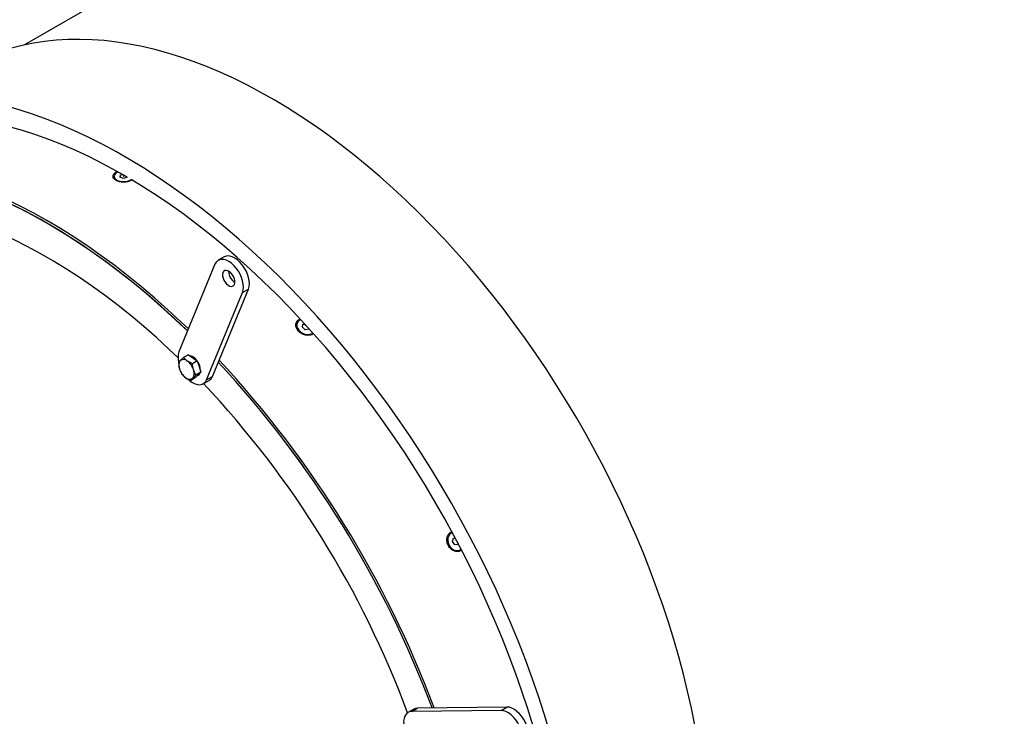
# Model space of a CAD drawing. Units: millimetres. Extents: x 8 to 201, y 4 to 288.
# Drawn here: x 84 to 114, y 96 to 117 of the extents above; entities that cross this region are included whole.
import ezdxf

# ---------------------------------------------------------------- set-up
doc = ezdxf.new("R2010")
doc.units = ezdxf.units.MM

msp = doc.modelspace()

# ---------------------------------------------------------------- linework, layer by layer
at = {"color": 7, "linetype": 'Continuous', "lineweight": 25}
for p, q in [((120.97603, 136.97377), (84.57849, 115.96192)), ((87.26361, 112.02856), (87.26361, 112.00322)), ((87.44109, 112.00132), (87.45323, 112.06794)), ((87.53497, 111.96194), (87.44109, 112.00132)), ((87.45323, 112.06794), (87.51152, 112.08292)), ((87.45323, 111.99623), (87.45323, 112.06794)), ((87.64099, 111.98918), (87.53497, 111.96194)), ((87.55925, 112.01342), (87.55925, 112.05536)), ((87.64412, 112.00638), (87.64099, 111.98918)), ((90.56212, 109.60867), (90.38534, 109.50662)), ((90.28523, 109.38641), (89.20826, 106.76832)), ((90.21021, 106.02823), (91.28718, 108.64632)), ((91.1104, 108.54427), (91.28718, 108.64632)), ((90.03343, 105.92618), (91.1104, 108.54427)), ((92.75714, 107.64275), (92.74778, 107.62425)), ((92.9067, 107.49999), (92.92342, 107.58854)), ((92.99338, 107.4262), (92.9067, 107.49999)), ((92.92342, 107.58854), (92.98028, 107.59665)), ((93.09678, 107.44096), (92.99338, 107.4262)), ((92.99765, 107.54563), (93.00801, 107.56611)), ((93.08436, 107.4719), (93.08767, 107.47844)), ((93.1011, 107.46381), (93.09678, 107.44096)), ((89.34606, 106.59317), (89.24754, 106.50239)), ((89.4917, 106.67725), (89.34606, 106.59317)), ((89.4917, 106.67725), (89.62365, 106.58506)), ((89.62365, 106.58506), (89.75561, 106.49287)), ((89.19008, 106.43531), (89.22352, 106.25234)), ((89.75561, 106.49287), (89.60996, 106.40879)), ((89.7179, 106.06655), (89.6434, 106.22582)), ((89.75561, 106.49287), (89.80957, 106.32175)), ((89.80957, 106.32175), (89.86354, 106.15063)), ((89.70756, 105.99276), (89.56192, 105.90868)), ((89.56192, 105.90868), (89.61938, 105.97577)), ((89.78555, 106.07169), (89.70756, 105.99276)), ((89.86354, 106.15063), (89.7179, 106.06655)), ((89.77492, 106.06093), (89.78333, 106.06579)), ((89.86354, 106.15063), (89.78555, 106.07169)), ((90.03343, 105.92618), (90.21021, 106.02823)), ((89.93332, 105.80597), (90.1101, 105.90802)), ((97.38864, 101.34237), (97.37122, 101.33473)), ((97.40644, 101.07522), (97.43611, 101.17649)), ((97.4728, 100.98145), (97.40644, 101.07522)), ((97.43611, 101.17649), (97.48891, 101.18062)), ((97.56883, 100.98896), (97.4728, 100.98145)), ((97.47897, 101.16069), (97.49551, 101.16795)), ((97.54538, 101.06695), (97.54834, 101.06825)), ((97.57648, 101.01509), (97.56883, 100.98896)), ((97.59887, 100.81544), (97.61629, 100.82308)), ((96.2457, 96.0585), (96.06892, 95.95645)), ((96.18076, 95.98571), (96.35754, 96.08776)), ((98.85841, 96.01541), (96.18076, 95.98571)), ((99.03519, 96.11746), (96.35754, 96.08776)), ((98.85841, 96.01541), (99.03519, 96.11746))]:
    msp.add_line(p, q, dxfattribs=at)
at = {"color": 7, "linetype": 'Continuous', "lineweight": 25, "flags": 128}
for points in [[(104.66362, 95.57532), (104.56156, 96.08301), (104.44758, 96.59374), (104.3218, 97.10702), (104.18432, 97.62237), (104.03528, 98.13929), (103.87481, 98.65731), (103.70308, 99.17592), (103.52025, 99.69464), (103.32648, 100.21297), (103.12197, 100.73042), (102.9069, 101.2465), (102.68148, 101.76073), (102.44593, 102.2726), (102.20046, 102.78165), (101.94532, 103.28737), (101.68074, 103.78931), (101.40696, 104.28697), (101.12427, 104.77989), (100.83291, 105.2676), (100.53317, 105.74963), (100.22534, 106.22554), (99.90969, 106.69486), (99.58654, 107.15716), (99.25619, 107.61199), (98.91895, 108.05892), (98.57515, 108.49753), (98.22511, 108.9274), (97.86915, 109.34813), (97.50763, 109.75932), (97.14087, 110.16057), (96.76924, 110.55151), (96.39308, 110.93176), (96.01274, 111.30097), (95.6286, 111.65877), (95.24101, 112.00485), (94.85035, 112.33886), (94.45697, 112.66049), (94.06126, 112.96943), (93.66359, 113.26539), (93.26434, 113.5481), (92.86389, 113.81727), (92.46261, 114.07266), (92.06089, 114.31403), (91.65911, 114.54114), (91.25765, 114.75379), (90.85688, 114.95176), (90.4572, 115.13487), (90.05898, 115.30295), (89.66259, 115.45584), (89.26842, 115.59338), (88.87684, 115.71547), (88.48821, 115.82196), (88.10291, 115.91278), (87.7213, 115.98782), (87.34375, 116.04702), (86.97061, 116.09032), (86.60224, 116.11768), (86.23898, 116.12908), (85.88119, 116.1245), (85.52919, 116.10395), (85.18333, 116.06744), (84.84393, 116.01502), (84.51132, 115.94673), (84.1858, 115.86264)], [(100.31092, 95.3823), (100.14903, 95.91507), (99.97577, 96.44858), (99.79131, 96.98235), (99.59581, 97.5159), (99.38945, 98.04874), (99.17241, 98.5804), (98.94489, 99.11039), (98.7071, 99.63823), (98.45925, 100.16345), (98.20156, 100.68557), (97.93427, 101.20412), (97.65762, 101.71863), (97.37186, 102.22864), (97.07725, 102.73368), (96.77405, 103.23331), (96.46254, 103.72706), (96.143, 104.21449), (95.81572, 104.69516), (95.48099, 105.16864), (95.13912, 105.6345), (94.79041, 106.09232), (94.43518, 106.54168), (94.07376, 106.98217), (93.70646, 107.41341), (93.33363, 107.835), (92.95559, 108.24656), (92.57269, 108.64771), (92.18527, 109.0381), (91.79369, 109.41737), (91.3983, 109.78518), (90.99945, 110.14119), (90.59751, 110.48509), (90.19284, 110.81657), (89.7858, 111.13532), (89.37677, 111.44105), (88.96612, 111.7335), (88.5542, 112.01239), (88.1414, 112.27747), (87.72809, 112.52851), (87.31465, 112.76528), (86.90144, 112.98756), (86.48884, 113.19515), (86.07722, 113.38787), (85.66696, 113.56554), (85.25843, 113.72799), (84.85199, 113.8751), (84.44801, 114.00671), (84.04686, 114.12271)], [(87.64409, 112.00619), (87.33379, 112.18296), (86.92767, 112.40163), (86.52217, 112.60559), (86.11765, 112.79464), (85.71451, 112.9686), (85.31311, 113.12731), (84.91384, 113.27063), (84.51707, 113.39841), (84.12317, 113.51055), (83.73252, 113.60692), (83.34548, 113.68745), (82.96241, 113.75205), (82.58368, 113.80067), (82.27618, 113.82861)], [(89.48882, 107.45037), (89.26829, 107.66116), (88.87731, 108.02288), (88.48288, 108.37261), (88.08539, 108.71004), (87.68521, 109.03483), (87.28272, 109.34668), (86.8783, 109.64529), (86.47233, 109.93038), (86.0652, 110.20168), (85.6573, 110.45894), (85.24901, 110.7019), (84.84072, 110.93034), (84.43282, 111.14404), (84.0257, 111.3428), (83.61973, 111.52642), (83.21531, 111.69474), (82.81282, 111.8476), (82.41263, 111.98485), (82.01514, 112.10636), (81.62072, 112.21201), (81.22974, 112.30171), (80.91291, 112.36313)], [(89.46346, 107.38872), (89.44881, 107.40287), (89.061, 107.76955), (88.66955, 108.12444), (88.27484, 108.4672), (87.87725, 108.7975), (87.47716, 109.11503), (87.07495, 109.41948), (86.67099, 109.71057), (86.26568, 109.98801), (85.8594, 110.25156), (85.45254, 110.50094), (85.04549, 110.73593), (84.63863, 110.95629), (84.23235, 111.16183), (83.82704, 111.35235), (83.42308, 111.52766), (83.02087, 111.68759), (82.62077, 111.832), (82.22318, 111.96074), (81.82848, 112.0737), (81.43703, 112.17077), (81.04921, 112.25185), (80.93826, 112.27222)], [(89.46346, 107.38872), (89.24685, 107.59572), (88.85796, 107.95551), (88.46564, 108.30338), (88.07026, 108.63901), (87.67222, 108.96207), (87.27187, 109.27225), (86.86961, 109.56927), (86.46581, 109.85284), (86.06085, 110.1227), (85.65512, 110.37858), (85.24901, 110.62025), (84.8429, 110.84747), (84.43718, 111.06003), (84.03222, 111.25772), (83.62842, 111.44037), (83.22615, 111.60779), (82.82581, 111.75984), (82.42776, 111.89635), (82.03239, 112.01721), (81.64007, 112.12231), (81.25117, 112.21153), (80.93826, 112.27222)], [(87.37636, 112.15921), (87.34457, 112.14308), (87.3016, 112.1104), (87.27406, 112.07258), (87.26367, 112.032), (87.2711, 111.9912), (87.29586, 111.95275), (87.33642, 111.91906), (87.39021, 111.89225), (87.45386, 111.87401), (87.52337, 111.86548), (87.59437, 111.86719), (87.66241, 111.87905)], [(99.82005, 95.54114), (99.65841, 96.06496), (99.48543, 96.58942), (99.30127, 97.11401), (99.10609, 97.63824), (98.90008, 98.16162), (98.68343, 98.68367), (98.45635, 99.20388), (98.21905, 99.72178), (97.97175, 100.23687), (97.71469, 100.74867), (97.4481, 101.25671), (97.17225, 101.76049), (96.88737, 102.25955), (96.59376, 102.75343), (96.29167, 103.24165), (95.98139, 103.72376), (95.66323, 104.19931), (95.33746, 104.66785), (95.0044, 105.12893), (94.66437, 105.58213), (94.31768, 106.02702), (93.96466, 106.46318), (93.60563, 106.89021), (93.24095, 107.30769), (92.87094, 107.71525), (92.49596, 108.11249), (92.11635, 108.49904), (91.73248, 108.87455), (91.34471, 109.23865), (90.9534, 109.591), (90.55892, 109.93128), (90.16164, 110.25917), (89.76192, 110.57435), (89.36016, 110.87653), (88.95671, 111.16543), (88.55198, 111.44078), (88.14632, 111.70231), (87.77471, 111.92927)], [(89.17912, 106.58644), (88.90514, 106.84714), (88.53026, 107.19078), (88.15206, 107.52252), (87.77093, 107.84203), (87.38727, 108.14898), (87.00144, 108.44306), (86.61385, 108.72398), (86.22488, 108.99145), (85.83493, 109.24521), (85.44438, 109.48499), (85.05364, 109.71056), (84.6631, 109.92169), (84.27315, 110.11817), (83.88418, 110.29979), (83.49658, 110.46637), (83.11076, 110.61775), (82.72709, 110.75378), (82.34597, 110.87431), (81.96777, 110.97922), (81.59288, 111.06842), (81.22168, 111.1418), (81.03333, 111.1732)], [(91.1104, 108.54427), (91.13164, 108.61752), (91.13969, 108.70134), (91.13431, 108.79318), (91.11568, 108.89026), (91.08435, 108.98961), (91.04127, 109.08823), (90.98775, 109.18311), (90.92543, 109.27138), (90.85619, 109.35035), (90.78214, 109.41762), (90.70553, 109.47114), (90.62868, 109.5093), (90.55393, 109.53093), (90.48356, 109.53538), (90.41969, 109.5225), (90.36428, 109.49269), (90.319, 109.44687), (90.28523, 109.38641)], [(91.28718, 108.64632), (91.30841, 108.71957), (91.31647, 108.80339), (91.31109, 108.89523), (91.29245, 108.99231), (91.26112, 109.09166), (91.21804, 109.19028), (91.16453, 109.28517), (91.10221, 109.37343), (91.03297, 109.4524), (90.95892, 109.51967), (90.8823, 109.57319), (90.80546, 109.61135), (90.73071, 109.63298), (90.66033, 109.63743), (90.59647, 109.62455), (90.56212, 109.60867)], [(90.6313, 108.80363), (90.67841, 108.76337), (90.72685, 108.73687), (90.77331, 108.72594), (90.81463, 108.73133), (90.84798, 108.75266), (90.8711, 108.78849), (90.88241, 108.83636), (90.88114, 108.89303), (90.86738, 108.95463), (90.84206, 109.01695), (90.80692, 109.07576), (90.76433, 109.12704), (90.71722, 109.1673), (90.66878, 109.1938), (90.62232, 109.20473), (90.581, 109.19934), (90.54765, 109.17801), (90.52453, 109.14219), (90.51322, 109.09431), (90.51448, 109.03764), (90.52825, 108.97604), (90.55356, 108.91372), (90.58871, 108.85491), (90.6313, 108.80363)], [(90.80807, 108.90568), (90.85519, 108.86542), (90.88323, 108.84829)], [(92.85742, 107.72984), (92.82537, 107.71436), (92.78179, 107.67879), (92.75256, 107.63291), (92.73952, 107.57961), (92.74347, 107.52223), (92.76418, 107.46439), (92.80034, 107.4097), (92.84968, 107.36162), (92.9091, 107.32316), (92.97487, 107.29674), (93.04285, 107.28401), (93.10877, 107.28579)], [(89.47825, 105.94653), (89.53652, 105.89497), (89.61313, 105.84145), (89.68998, 105.80329), (89.76473, 105.78166), (89.8351, 105.77721), (89.89897, 105.79009), (89.95438, 105.81989), (89.99966, 105.86572), (90.03343, 105.92618)], [(97.39963, 101.34678), (97.36799, 101.33176), (97.32271, 101.29451), (97.28872, 101.24395), (97.26816, 101.18326), (97.26233, 101.11626), (97.27158, 101.04714), (97.29534, 100.98027), (97.33212, 100.91983), (97.3796, 100.86963), (97.4348, 100.83281), (97.49425, 100.8117), (97.55422, 100.80762)], [(96.18076, 95.98571), (96.11543, 95.97628), (96.05818, 95.9498), (96.01075, 95.90708), (95.97459, 95.84942), (95.95078, 95.77856), (95.94006, 95.69665), (95.94275, 95.6062), (95.95877, 95.50994), (95.96441, 95.48683)], [(96.35754, 96.08776), (96.29221, 96.07833), (96.2457, 96.0585)], [(99.25969, 94.87433), (99.32502, 94.88376), (99.38227, 94.91023), (99.4297, 94.95295), (99.46586, 95.01062), (99.48967, 95.08148), (99.50039, 95.16338), (99.4977, 95.25384), (99.48168, 95.3501), (99.45283, 95.44924), (99.412, 95.54825), (99.36046, 95.64411), (99.29975, 95.73392), (99.23173, 95.81495), (99.15847, 95.88474), (99.08218, 95.94116), (99.00519, 95.9825), (98.92984, 96.0075), (98.85841, 96.01541)], [(99.5483, 95.00564), (99.55904, 95.01228), (99.60647, 95.055), (99.64264, 95.11267), (99.66644, 95.18353), (99.67717, 95.26543), (99.67448, 95.35589), (99.65846, 95.45215), (99.6296, 95.55129), (99.58878, 95.6503), (99.53723, 95.74616), (99.47653, 95.83597), (99.40851, 95.917), (99.33524, 95.98679), (99.25896, 96.04321), (99.18197, 96.08455), (99.10662, 96.10955), (99.03519, 96.11746)]]:
    msp.add_lwpolyline(points, dxfattribs=at)
at = {"color": 7, "linetype": 'Continuous', "lineweight": 25}
for centre, radius, start, end in [((87.59844, 112.16475), 0.29277, 282.620144, 307.019205), ((91.09156, 109.19133), 0.40244, 180.98195, 225.217242), ((93.08425, 107.49849), 0.21411, 276.577153, 309.37807), ((89.73718, 106.58846), 0.55867, 161.219287, 195.608326), ((89.34481, 106.37386), 0.16119, 45.654399, 127.118278), ((89.45493, 106.30357), 0.3495, 34.567621, 75.551597), ((67.23069, 84.97663), 31.64142, 20.568814, 42.897597), ((89.45627, 106.35616), 0.25486, 144.985353, 204.040014), ((89.72106, 106.40635), 0.52083, 197.199515, 233.250706), ((89.14586, 106.07181), 0.52083, 17.199515, 53.250706), ((89.41065, 106.122), 0.25486, 324.985353, 24.040014), ((89.38652, 106.20357), 0.46351, 358.793395, 36.213515), ((67.30813, 85.02068), 31.49417, 20.582375, 42.884036), ((67.32624, 85.03188), 31.47329, 20.574881, 42.89153), ((89.52211, 106.1043), 0.16119, 225.654399, 307.118278), ((89.72187, 106.16913), 0.12024, 300.74087, 334.206648), ((89.98888, 106.11077), 0.23621, 300.873726, 339.54956), ((68.55055, 85.73845), 29.3379, 20.364031, 43.176461), ((97.53987, 100.99735), 0.19027, 274.325489, 309.847501)]:
    msp.add_arc(centre, radius, start, end, dxfattribs=at)
for points, knots in [([(87.79178, 111.91823), (87.78462, 111.91136), (87.75629, 111.88421), (87.66897, 111.85592), (87.54833, 111.84192), (87.42473, 111.85727), (87.32047, 111.89795), (87.25075, 111.95782), (87.22567, 112.02821), (87.25135, 112.09706), (87.30086, 112.14703), (87.34741, 112.16348), (87.35901, 112.16758)], [0, 0, 0, 0, 0.03891806, 0.15393992, 0.26909348, 0.38448766, 0.50059162, 0.61611101, 0.73147616, 0.84667379, 0.96181426, 1, 1, 1, 1]), ([(93.23172, 107.31028), (93.2253, 107.30353), (93.19692, 107.27373), (93.11262, 107.25411), (92.99652, 107.25992), (92.87988, 107.30666), (92.78361, 107.38409), (92.72149, 107.48082), (92.70259, 107.58299), (92.73215, 107.67237), (92.78308, 107.73045), (92.82873, 107.74294), (92.83987, 107.74599)], [0, 0, 0, 0, 0.03387485, 0.14959852, 0.26555904, 0.3817894, 0.49806387, 0.61427308, 0.73031799, 0.84618493, 0.96246368, 1, 1, 1, 1]), ([(89.45748, 106.48913), (89.44693, 106.49682), (89.4033, 106.52861), (89.37074, 106.56533), (89.34606, 106.59317)], [0, 0, 0, 0, 0.24185142, 1, 1, 1, 1]), ([(89.24754, 106.50239), (89.24571, 106.50053), (89.21967, 106.47405), (89.20434, 106.45397), (89.19008, 106.43531)], [0, 0, 0, 0, 0.07021477, 1, 1, 1, 1]), ([(89.22352, 106.25234), (89.22482, 106.24829), (89.24334, 106.19068), (89.27167, 106.14009), (89.29801, 106.09307)], [0, 0, 0, 0, 0.07021477, 1, 1, 1, 1]), ([(89.60996, 106.40879), (89.59764, 106.41395), (89.54258, 106.437), (89.49467, 106.46635), (89.45748, 106.48913)], [0, 0, 0, 0, 0.223713275, 1, 1, 1, 1]), ([(89.6434, 106.22582), (89.64214, 106.22989), (89.62421, 106.28785), (89.61683, 106.35052), (89.60996, 106.40879)], [0, 0, 0, 0, 0.07021477, 1, 1, 1, 1]), ([(89.29801, 106.09307), (89.3227, 106.06522), (89.35525, 106.0285), (89.39889, 105.99671), (89.40944, 105.98903)], [0, 0, 0, 0, 0.758148583, 1, 1, 1, 1]), ([(89.40944, 105.98903), (89.44663, 105.96624), (89.49454, 105.93689), (89.5496, 105.91384), (89.56192, 105.90868)], [0, 0, 0, 0, 0.77628672, 1, 1, 1, 1]), ([(89.61938, 105.97577), (89.62125, 105.97765), (89.64788, 106.00447), (89.68416, 106.03664), (89.7179, 106.06655)], [0, 0, 0, 0, 0.07021477, 1, 1, 1, 1]), ([(97.66945, 100.82597), (97.66241, 100.81863), (97.6317, 100.78661), (97.55211, 100.77141), (97.44813, 100.78858), (97.35038, 100.8533), (97.27601, 100.95202), (97.23558, 101.07032), (97.23506, 101.19117), (97.27633, 101.29259), (97.3317, 101.35539), (97.3749, 101.36554), (97.38529, 101.36798)], [0, 0, 0, 0, 0.0344266, 0.15017037, 0.26615103, 0.38240158, 0.49869625, 0.61492563, 0.7309907, 0.84687776, 0.96317671, 1, 1, 1, 1]), ([(97.51486, 83.72843), (97.39855, 83.73628), (97.07056, 83.75843), (96.5148, 83.85003), (95.85141, 83.99856), (95.17722, 84.19879), (94.49527, 84.44703), (93.80743, 84.74335), (93.11594, 85.08658), (92.42304, 85.47567), (91.73097, 85.90932), (91.04188, 86.38617), (90.35772, 86.90487), (89.68036, 87.46405), (89.01197, 88.06203), (88.35525, 88.69642), (87.71757, 89.35964), (87.10087, 90.04819), (86.50512, 90.7607), (85.92495, 91.5036), (85.40066, 92.22274), (84.93057, 92.90911), (84.51566, 93.5498), (84.12383, 94.18988), (83.80029, 94.74886), (83.53783, 95.22356), (83.32636, 95.6199), (83.11923, 96.02248), (82.91136, 96.44217), (82.69848, 96.89003), (82.47716, 97.3773), (82.2574, 97.88678), (82.04335, 98.4111), (81.84314, 98.93046), (81.65783, 99.44137), (81.51059, 99.87325), (81.39909, 100.21731), (81.31982, 100.47119), (81.25954, 100.67084), (81.21637, 100.81744), (81.18851, 100.91368), (81.17154, 100.973), (81.1634, 101.00162), (81.16098, 101.01015), (81.16024, 101.01278), (81.15998, 101.01369)], [0, 0, 0, 0, 0.01924475, 0.05427054, 0.08929565, 0.12432034, 0.1593458, 0.19437325, 0.22940301, 0.26443072, 0.29945056, 0.33446109, 0.36947675, 0.40451555, 0.4395913, 0.4746676, 0.50967511, 0.54385206, 0.57796617, 0.61224689, 0.64693405, 0.67452252, 0.7020383, 0.72903883, 0.75508158, 0.77130821, 0.78723871, 0.80331266, 0.81997138, 0.8376562, 0.8568084, 0.8778689, 0.89790693, 0.91858669, 0.9389057, 0.95786144, 0.96924634, 0.97928263, 0.98767322, 0.99270748, 0.99652358, 0.9989962, 0.99968953, 0.99989361, 1, 1, 1, 1])]:
    msp.add_open_spline(points, degree=3, knots=knots, dxfattribs=at)

doc.saveas('drawing.dxf')
